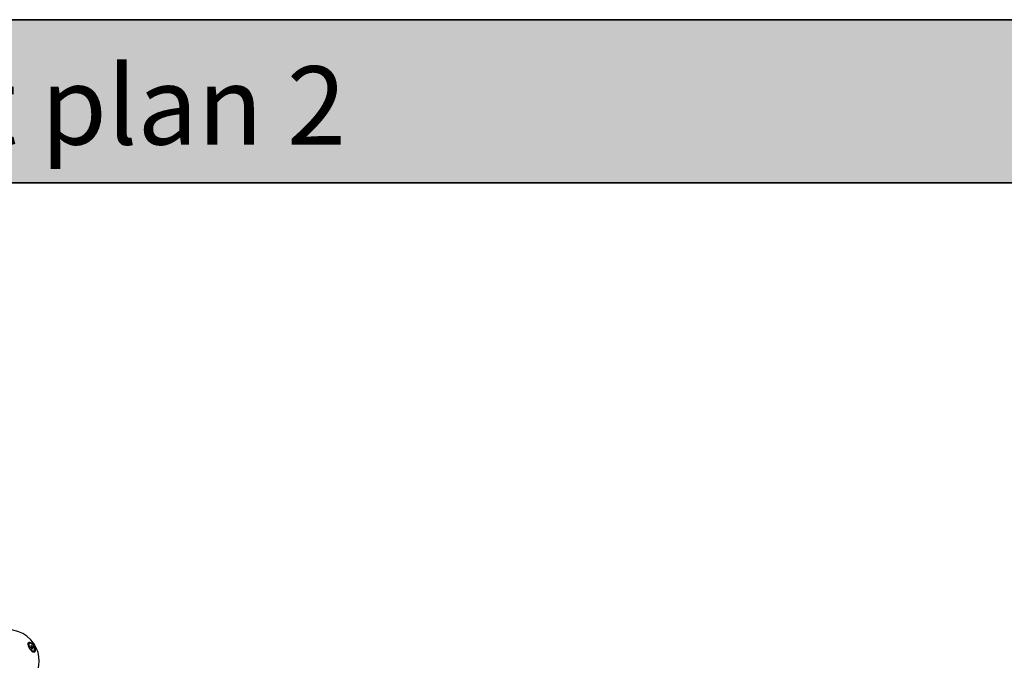
# Paper-space layout 'Planvorlage II' of a CAD drawing. Units: millimetres. Extents: x 20 to 427, y 4 to 287.
# Drawn here: x 228 to 292, y 246 to 287 of the extents above; entities that cross this region are included whole.
import ezdxf

# ---------------------------------------------------------------- set-up
doc = ezdxf.new("R2010")
doc.units = ezdxf.units.MM
doc.layers.add('RAHMEN_SMB', color=146, linetype='Continuous', lineweight=35)
doc.styles.add('SLDTEXTSTYLE0', font='TXT', dxfattribs={"width": 0.7})

# ---------------------------------------------------------------- blocks, each defined once
blk = doc.blocks.new('SW_NOTE_14')
at = {"color": 0, "linetype": 'Continuous', "lineweight": 0, "insert": (57.362, 6.443), "char_height": 5.02708, "attachment_point": 2, "style": 'SLDTEXTSTYLE0'}
blk.add_mtext('draft plan 2', dxfattribs=at)

psp = doc.layouts.new('Planvorlage II')

# ---------------------------------------------------------------- hatches: boundary and pattern name
at = {"layer": 'RAHMEN_SMB'}
psp.add_hatch(color=256, dxfattribs=at).paths.add_polyline_path([(20.01214, 286.96869), (20.01214, 276.50694), (410.14288, 276.50694), (410.14288, 286.97287)], flags=0)

# ---------------------------------------------------------------- linework, layer by layer
at = {"color": 7, "linetype": 'Continuous', "lineweight": 25}
for p, q in [((229.02634, 246.92095), (229.03063, 246.919)), ((229.02706, 246.9232), (229.02673, 246.92077)), ((229.03063, 246.919), (229.02706, 246.9232)), ((229.04158, 246.95134), (229.04611, 246.94817)), ((229.04283, 246.95291), (229.04247, 246.95072)), ((229.04611, 246.94817), (229.04283, 246.95291)), ((229.0462, 246.90488), (229.05126, 246.9377)), ((229.05237, 246.9391), (229.04751, 246.90962)), ((229.04922, 246.94366), (229.05237, 246.9391)), ((229.05126, 246.9377), (229.04922, 246.94366)), ((229.06471, 246.97046), (229.06928, 246.96619)), ((229.06644, 246.97127), (229.066, 246.96925)), ((229.06928, 246.96619), (229.06644, 246.97127)), ((229.06997, 246.93947), (229.07319, 246.95575)), ((229.07473, 246.95648), (229.07137, 246.94076)), ((229.07199, 246.96136), (229.07473, 246.95648)), ((229.07319, 246.95575), (229.07199, 246.96136)), ((229.1107, 246.96411), (229.07521, 246.94323)), ((229.09473, 246.97746), (229.09914, 246.97229)), ((229.09685, 246.97748), (229.09632, 246.97559)), ((229.09914, 246.97229), (229.09685, 246.97748)), ((229.10053, 246.95813), (229.10163, 246.96234)), ((229.10132, 246.96735), (229.10353, 246.96236)), ((229.10163, 246.96234), (229.10132, 246.96735)), ((229.10353, 246.96236), (229.10269, 246.9594)), ((229.13033, 246.97204), (229.13075, 246.97143)), ((229.02704, 246.87667), (229.0306, 246.87333)), ((229.03045, 246.87079), (229.02704, 246.87667)), ((229.03745, 246.91097), (229.03018, 246.8575)), ((229.0306, 246.87333), (229.0303, 246.87105)), ((229.03056, 246.86126), (229.0368, 246.90896)), ((229.0393, 246.87748), (229.03365, 246.83376)), ((229.03402, 246.91501), (229.03745, 246.91097)), ((229.0368, 246.90896), (229.03402, 246.91501)), ((229.24728, 246.80348), (229.1894, 246.80348)), ((229.1894, 246.80348), (229.19988, 246.71416)), ((229.19314, 246.77163), (229.24728, 246.80348)), ((229.19988, 246.71416), (229.26823, 246.62484)), ((229.23582, 246.6672), (229.31564, 246.71416)), ((229.31564, 246.71416), (229.24728, 246.80348)), ((229.25345, 246.46017), (229.29441, 246.44387)), ((229.341, 246.42419), (229.26412, 246.45304)), ((229.26412, 246.45304), (229.3429, 246.42421)), ((229.26823, 246.62484), (229.32611, 246.62484)), ((229.26942, 246.44692), (229.26932, 246.44746)), ((229.26941, 246.44699), (229.27166, 246.44609)), ((229.27166, 246.44609), (229.27135, 246.4454)), ((229.28398, 246.43933), (229.30918, 246.42939)), ((229.30701, 246.43007), (229.28786, 246.43767)), ((229.30858, 246.42519), (229.30701, 246.43007)), ((229.30918, 246.42939), (229.30858, 246.42519)), ((229.31014, 246.42036), (229.31076, 246.41844)), ((229.31196, 246.41774), (229.31014, 246.42036)), ((229.32611, 246.62484), (229.31564, 246.71416)), ((229.3432, 246.4192), (229.341, 246.42419)), ((229.3429, 246.42421), (229.3432, 246.4192)), ((229.34979, 246.4091), (229.34538, 246.41426)), ((229.34538, 246.41426), (229.34767, 246.40907)), ((229.34651, 246.43867), (229.37134, 246.4308)), ((229.34725, 246.41003), (229.34979, 246.4091)), ((229.3698, 246.43007), (229.35093, 246.43632)), ((229.36932, 246.44333), (229.40482, 246.46421)), ((229.37254, 246.42519), (229.3698, 246.43007)), ((229.37134, 246.4308), (229.37254, 246.42519)), ((229.37981, 246.4161), (229.37524, 246.42036)), ((229.37524, 246.42036), (229.37809, 246.41528)), ((229.37716, 246.41694), (229.37981, 246.4161)), ((229.39215, 246.44746), (229.38131, 246.45038)), ((229.38307, 246.45142), (229.39327, 246.44886)), ((229.3953, 246.4429), (229.39215, 246.44746)), ((229.39327, 246.44886), (229.3953, 246.4429)), ((229.40295, 246.43521), (229.39842, 246.43838)), ((229.39842, 246.43838), (229.4017, 246.43364)), ((229.40013, 246.43592), (229.40295, 246.43521)), ((229.41819, 246.4656), (229.4139, 246.46755)), ((229.4139, 246.46755), (229.41746, 246.46335)), ((229.41511, 246.46613), (229.41819, 246.4656))]:
    psp.add_line(p, q, dxfattribs=at)
at = {"color": 7, "linetype": 'Continuous', "lineweight": 25, "flags": 128}
for points in [[(229.02501, 246.91635), (229.02511, 246.91671), (229.02634, 246.92095)], [(229.11238, 247.03267), (229.13881, 247.02954), (229.16748, 247.02024), (229.19783, 247.00493), (229.22928, 246.98393), (229.2612, 246.95762), (229.29298, 246.92654), (229.324, 246.89127), (229.35366, 246.85252), (229.38137, 246.81102), (229.40661, 246.7676), (229.42887, 246.7231), (229.44773, 246.67837), (229.46282, 246.6343), (229.47384, 246.59174), (229.48058, 246.55152), (229.48291, 246.51442), (229.48078, 246.48117), (229.47423, 246.4524), (229.4634, 246.42869), (229.44849, 246.41049), (229.42979, 246.39815), (229.40767, 246.39192), (229.38256, 246.39192), (229.35495, 246.39815), (229.32536, 246.41049), (229.29439, 246.42869), (229.26263, 246.4524), (229.2307, 246.48117), (229.19922, 246.51442), (229.16881, 246.55152), (229.14005, 246.59174), (229.11351, 246.6343), (229.0897, 246.67837), (229.06909, 246.7231), (229.05208, 246.7676), (229.03899, 246.81102), (229.03009, 246.85252), (229.02555, 246.89127), (229.02545, 246.92654), (229.02979, 246.95762), (229.0385, 246.98393), (229.05141, 247.00493), (229.06825, 247.02024), (229.08871, 247.02954), (229.11238, 247.03267)], [(229.07521, 246.94323), (229.06902, 246.93902), (229.05484, 246.92351), (229.04479, 246.90232), (229.03911, 246.87599), (229.03794, 246.84516), (229.0413, 246.81058), (229.04576, 246.78708)], [(229.14374, 246.97255), (229.12246, 246.96937), (229.10451, 246.95991), (229.09034, 246.94439), (229.08029, 246.9232), (229.0746, 246.89687), (229.07343, 246.86604), (229.0768, 246.83147), (229.08462, 246.79401), (229.09671, 246.75458), (229.11276, 246.71416), (229.13238, 246.67374), (229.15509, 246.63431), (229.18033, 246.59685), (229.20747, 246.56228), (229.23585, 246.53145), (229.26477, 246.50512), (229.29352, 246.48393), (229.32139, 246.46841), (229.34769, 246.45895), (229.37178, 246.45577), (229.39306, 246.45895), (229.411, 246.46841), (229.42518, 246.48393), (229.43523, 246.50512), (229.44091, 246.53145), (229.44208, 246.56228), (229.43872, 246.59685), (229.4309, 246.63431), (229.41881, 246.67374), (229.40276, 246.71416), (229.38314, 246.75458), (229.36043, 246.79401), (229.33519, 246.83147), (229.30805, 246.86604), (229.27967, 246.89687), (229.25074, 246.9232), (229.222, 246.94439), (229.19413, 246.95991), (229.16783, 246.96937), (229.14374, 246.97255)], [(229.10353, 246.96236), (229.10728, 246.96228), (229.10757, 246.96227)], [(229.21853, 246.49343), (229.22928, 246.48423), (229.25803, 246.46305), (229.28589, 246.44753), (229.31219, 246.43807), (229.33628, 246.43488), (229.35756, 246.43807), (229.36932, 246.44333)]]:
    psp.add_lwpolyline(points, dxfattribs=at)
at = {"color": 7, "linetype": 'Continuous', "lineweight": 25}
for centre, radius, start, end in [((227.73586, 245.81875), 2, 23.8100446, 100.2139297), ((229.11644, 246.89491), 0.09375, 142.9903687, 162.4336397), ((229.122, 246.88421), 0.08869, 142.9110422, 162.4393247), ((229.09386, 246.91168), 0.0656, 116.3742907, 141.0643109), ((229.10068, 246.90007), 0.0621, 116.2788136, 141.0659756), ((229.09566, 246.90537), 0.07209, 90.7395166, 113.9191246), ((229.10241, 246.89405), 0.0683, 90.6565231, 113.9141694), ((229.09534, 246.86255), 0.11495, 72.2764804, 89.243169), ((229.18373, 246.86502), 0.15336, 163.3517354, 176.8939174), ((227.73586, 245.81875), 2, 320.7268663, 23.8100446), ((229.35625, 246.58124), 0.15898, 248.2729381, 251.958616), ((229.34245, 246.53312), 0.10894, 252.2178651, 269.2376344), ((229.34885, 246.51996), 0.11089, 255.694039, 269.3932788), ((229.34211, 246.49251), 0.0683, 270.6565231, 293.9141694), ((229.34886, 246.48118), 0.07209, 270.7395166, 293.9191246), ((229.34385, 246.48648), 0.0621, 296.2788136, 321.0659756), ((229.35067, 246.47487), 0.0656, 296.3742907, 321.0643109), ((229.32993, 246.49767), 0.07997, 322.3774252, 333.8011679), ((229.32808, 246.49165), 0.09375, 322.9903687, 342.4336397), ((229.28505, 246.50652), 0.13928, 342.9153244, 348.5824645)]:
    psp.add_arc(centre, radius, start, end, dxfattribs=at)
at = {"layer": 'RAHMEN_SMB'}
for p, q in [((20.01214, 286.96869), (410.14288, 286.97287)), ((20.01214, 276.50694), (410.14288, 276.50694))]:
    psp.add_line(p, q, dxfattribs=at)

# ---------------------------------------------------------------- block references
at = {"color": 7, "linetype": 'Continuous', "lineweight": 0}
psp.add_blockref('SW_NOTE_14', (173.70327, 277.54326), dxfattribs=at)

doc.saveas('drawing.dxf')
